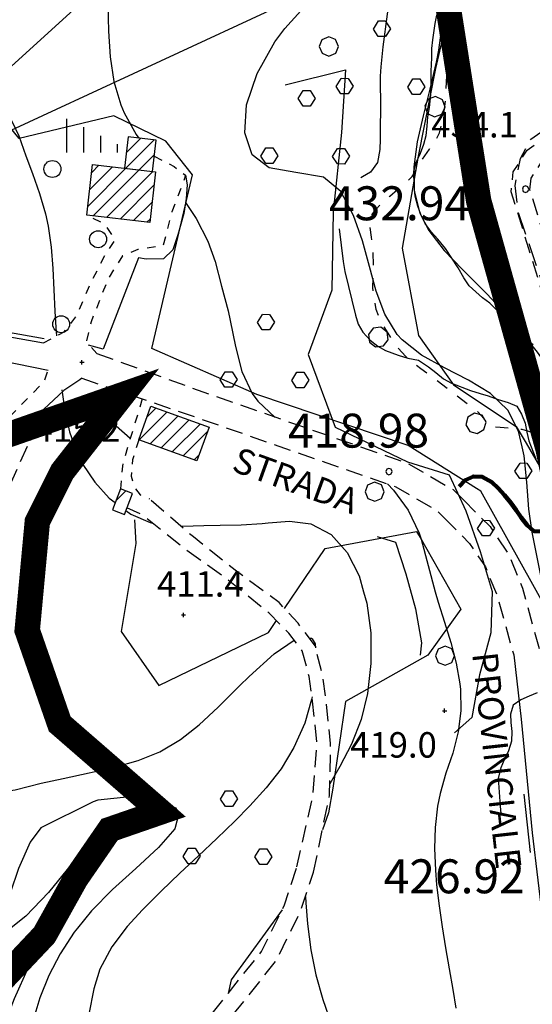
# Model space of a CAD drawing. Extents: x -2201305 to -354596, y -4527547 to 279803.
# Drawn here: x -355818 to -355697, y 277702 to 277934 of the extents above; entities that cross this region are included whole.
import ezdxf

# ---------------------------------------------------------------- set-up
doc = ezdxf.new("R2010")
doc.units = 0
doc.header["$LTSCALE"] = 2
doc.header["$MEASUREMENT"] = 0
doc.header["$PDMODE"] = 2
doc.header["$PDSIZE"] = 0.5
for name, pattern in [('10', [1.5, 0, -1.5]), ('2', [3, 2, -1]), ('29', [2, 1, -1]), ('L-BOSCO', [3, 1.5, -1.5]), ('STRADA-S', [3.9, 2.7, -1.2])]:
    doc.linetypes.add(name, pattern=pattern)
doc.layers.get('0').update_dxf_attribs({"color": 250, "linetype": 'CONTINUOUS'})
for name, color, linetype in [('0-PUNTI DI RILIEVO_breve periodo', 20, 'CONTINUOUS'), ('100', 252, 'CONTINUOUS'), ('101', 252, 'CONTINUOUS'), ('130', 252, 'CONTINUOUS'), ('201', 252, '2'), ('202', 252, 'CONTINUOUS'), ('301', 252, '301'), ('317', 252, 'CONTINUOUS'), ('402', 252, 'CONTINUOUS'), ('502', 252, '502'), ('504', 252, 'CONTINUOUS'), ('505', 252, 'CONTINUOUS'), ('506', 252, '29'), ('516', 252, 'CONTINUOUS'), ('703', 252, 'CONTINUOUS'), ('801', 252, 'CONTINUOUS'), ('901', 252, 'CONTINUOUS'), ('ALBERO', 252, 'CONTINUOUS'), ('CLD', 252, 'CONTINUOUS'), ('CLI', 252, 'CONTINUOUS'), ('L-BOSCO', 252, 'L-BOSCO'), ('PALL08', 252, 'CONTINUOUS'), ('PQ', 252, 'CONTINUOUS'), ('STRADA', 252, 'CONTINUOUS'), ('STRADA-S', 252, 'STRADA-S')]:
    doc.layers.add(name, color=color, linetype=linetype)
doc.layers.add('confini comunali', color=10, linetype='10', lineweight=158)
doc.layers.add('FOSSO', color=252, linetype='CONTINUOUS', lineweight=90)
doc.styles.add('1', font='ROMANS.shx')
doc.styles.add('CARTO', font='symap.shx')
doc.styles.add('SIMPLEX', font='SIMPLEX.SHX')
doc.linetypes.add('301', pattern='A,2.5,["I",CARTO,S=0.79,R=0,X=-0.15,Y=-0.34],2.5', length=5)
doc.linetypes.add('502', pattern='A,1,-1,1,-1,1,["m",CARTO,S=0.5,R=0,X=-0.52,Y=-0.79],-1', length=6)
pattern_1 = [(45, (-1839367.9318, -4806634.9617), (-1.767766953, 1.767766953), [])]

# ---------------------------------------------------------------- blocks, each defined once
blk = doc.blocks.new('S504')
at = {"layer": '504'}
for p, q in [((-0.456, 2.181), (-0.15, 2.661)), ((-0.15, 2.664), (0.251, 2.661)), ((0.251, 2.661), (0.548, 2.197)), ((-0.166, 1.747), (-0.456, 2.181)), ((0.254, 1.744), (-0.166, 1.747)), ((0.548, 2.197), (0.254, 1.744)), ((-2.658, -1.199), (-2.352, -0.719)), ((-2.352, -0.716), (-1.951, -0.719)), ((-1.951, -0.719), (-1.654, -1.183)), ((1.571, -1.233), (1.877, -0.753)), ((1.877, -0.75), (2.278, -0.753)), ((2.278, -0.753), (2.574, -1.217)), ((-2.368, -1.634), (-2.658, -1.199)), ((-1.948, -1.637), (-2.368, -1.634)), ((-1.654, -1.183), (-1.948, -1.637)), ((1.861, -1.667), (1.571, -1.233)), ((2.281, -1.671), (1.861, -1.667)), ((2.574, -1.217), (2.281, -1.671))]:
    blk.add_line(p, q, dxfattribs=at)
blk = doc.blocks.new('S505')
blk.add_circle((0, 0), 0.5)
blk = doc.blocks.new('S516')
at = {"layer": '516'}
for p, q in [((-1.5, 0), (-1.5, 2)), ((-0.5, 0), (-0.5, 1.5)), ((0.5, 0), (0.5, 1)), ((1.5, 0), (1.5, 0.5))]:
    blk.add_line(p, q, dxfattribs=at)
blk = doc.blocks.new('PQ')
at = {"layer": 'PQ'}
for p, q in [((-0.106, 0.106), (-0.15, 0)), ((-0.15, 0), (-0.106, -0.106)), ((0, 0.15), (-0.106, 0.106)), ((0.106, 0.106), (0, 0.15)), ((0.15, 0), (0.106, 0.106)), ((0.106, -0.106), (0.15, 0)), ((-0.106, -0.106), (0, -0.15)), ((0, -0.15), (0.106, -0.106))]:
    blk.add_line(p, q, dxfattribs=at)
blk = doc.blocks.new('ALBERO')
at = {"layer": 'ALBERO'}
for p, q in [((-0.332, 0.311), (-0.451, -0.002)), ((-0.003, 0.453), (-0.332, 0.311)), ((0.319, 0.325), (-0.003, 0.453)), ((0.448, 0.002), (0.319, 0.325)), ((0.324, -0.311), (0.448, 0.002)), ((-0.451, -0.002), (-0.323, -0.318)), ((-0.323, -0.318), (0.002, -0.45)), ((0.002, -0.45), (0.324, -0.311))]:
    blk.add_line(p, q, dxfattribs=at)
blk = doc.blocks.new('PALL08')
at = {"layer": 'PALL08'}
for p, q in [((-0.48, 0), (-0.8196, -0.1416)), ((-0.1404, -0.1416), (-0.48, 0)), ((-0.8196, -0.1416), (-0.96, -0.48)), ((0, -0.48), (-0.1404, -0.1416)), ((-0.96, -0.48), (-0.8196, -0.8196)), ((-0.8196, -0.8196), (-0.48, -0.96)), ((-0.48, -0.96), (-0.1404, -0.8196)), ((-0.1404, -0.8196), (0, -0.48))]:
    blk.add_line(p, q, dxfattribs=at)

msp = doc.modelspace()

# ---------------------------------------------------------------- hatches: boundary and pattern name
at = {"layer": '130'}
h = msp.add_hatch(dxfattribs=at)
h.set_pattern_fill('LINE', color=256, scale=20, angle=45, style=0)
h.set_pattern_definition(pattern_1)
h.paths.add_polyline_path([(-355792.06, 277906.78), (-355792.91, 277899.39), (-355786.26, 277898.62), (-355785.43, 277906.02)])
h = msp.add_hatch(dxfattribs=at)
h.set_pattern_fill('LINE', color=256, scale=20, angle=45, style=0)
h.set_pattern_definition(pattern_1)
h.paths.add_polyline_path([(-355800.42, 277900.25), (-355785.59, 277898.55), (-355786.95, 277886.59), (-355801.8, 277888.29)])
h = msp.add_hatch(dxfattribs=at)
h.set_pattern_fill('LINE', color=256, scale=20, angle=45, style=0)
h.set_pattern_definition(pattern_1)
h.paths.add_polyline_path([(-355786.65, 277843.3), (-355772.92, 277838.3), (-355775.8, 277830.4), (-355789.53, 277835.38)])
h = msp.add_hatch(dxfattribs=at)
h.set_pattern_fill('LINE', color=256, scale=30, angle=45, style=0)
h.set_pattern_definition([(45, (-1839367.932, -4806634.9617), (-2.6516504294, 2.6516504294), [])])
h.paths.add_polyline_path([(-355793.83, 277823.79), (-355795.72, 277818.85), (-355792.93, 277817.75), (-355791.03, 277822.7)])

# ---------------------------------------------------------------- linework, layer by layer
at = {"layer": '0-PUNTI DI RILIEVO_breve periodo'}
msp.add_line((-355869.04, 277885.47), (-355646.95, 277988.5), dxfattribs=at)
at = {"layer": '100', "flags": 128}
msp.add_lwpolyline([(-355793.83, 277823.79), (-355795.72, 277818.85), (-355792.93, 277817.75), (-355791.03, 277822.7)], close=True, dxfattribs=at)
at = {"layer": '101', "flags": 128}
for points in [[(-355792.06, 277906.78), (-355792.91, 277899.39), (-355786.26, 277898.62), (-355785.43, 277906.02), (-355792.06, 277906.78)], [(-355800.42, 277900.25), (-355785.59, 277898.55), (-355786.95, 277886.59), (-355801.8, 277888.29), (-355800.42, 277900.25)], [(-355786.65, 277843.3), (-355772.92, 277838.3), (-355775.8, 277830.4), (-355789.53, 277835.38), (-355786.65, 277843.3)]]:
    msp.add_lwpolyline(points, dxfattribs=at)
at = {"layer": '201', "flags": 128}
for points in [[(-355686.89, 277844.82), (-355690.96, 277859.35), (-355701.63, 277893.85), (-355701.15, 277898.5), (-355697.88, 277903.62), (-355693.3, 277907), (-355688.56, 277908.74), (-355683.28, 277908.72), (-355677.04, 277907.06), (-355669.76, 277903.16), (-355663.9, 277898.53), (-355656.06, 277892.78), (-355646.84, 277885.96)], [(-355683.27, 277848.12), (-355686.76, 277860.59), (-355697.19, 277894.29), (-355696.9, 277897.02), (-355694.63, 277900.58), (-355691.2, 277903.1), (-355687.79, 277904.36), (-355683.85, 277904.34), (-355678.66, 277902.96), (-355672.17, 277899.48), (-355666.56, 277895.05), (-355658.66, 277889.26), (-355649.44, 277882.44)], [(-355799.39, 277855.69), (-355773.06, 277846.21), (-355726.25, 277829.92), (-355715.36, 277823.64), (-355712.84, 277821.11)], [(-355802.95, 277849.86), (-355775.08, 277840.35), (-355728.84, 277824.27), (-355719.17, 277818.69), (-355717.42, 277816.93)], [(-355834.37, 277766.74), (-355829.3, 277794.72), (-355823.62, 277816.37), (-355811.99, 277842.47)], [(-355748.28, 277733.46), (-355744.49, 277751.5), (-355744.25, 277763.8), (-355745.35, 277774.15), (-355746.2, 277780.21), (-355748.04, 277787.04), (-355751.92, 277792.12), (-355756.42, 277796.99), (-355766.79, 277804.62), (-355776.65, 277812.45), (-355786.97, 277821.41)], [(-355712.84, 277821.11), (-355706.63, 277814.89), (-355702.24, 277808.35), (-355698.98, 277800.4), (-355694.85, 277785.44)], [(-355752.2, 277734.66), (-355748.45, 277751.27), (-355747.43, 277763.76), (-355748.49, 277773.76), (-355749.31, 277779.58), (-355750.93, 277785.62), (-355754.08, 277789.74), (-355758.84, 277794.6), (-355768.7, 277802.48), (-355778.78, 277809.73), (-355788.72, 277817.66), (-355792.34, 277819.31)], [(-355717.42, 277816.93), (-355711.44, 277810.94), (-355707.73, 277805.42), (-355705.03, 277798.84), (-355701.03, 277784.67)], [(-355730.47, 277565.04), (-355733.82, 277570.59), (-355735.57, 277583.02), (-355725.7, 277592.11), (-355722.81, 277596.8), (-355724.14, 277604.55), (-355729.45, 277613.68), (-355734.84, 277623.98), (-355739.09, 277629.84), (-355746.74, 277634.44), (-355757.85, 277635.45), (-355765.76, 277645.01), (-355773.03, 277656.63), (-355779.43, 277670.62), (-355779.21, 277685.66), (-355772.76, 277699.46), (-355760.57, 277714.7), (-355755.12, 277725.73), (-355752.16, 277734.74)], [(-355725.72, 277565.04), (-355729.91, 277571.98), (-355731.24, 277581.48), (-355722.54, 277589.49), (-355718.53, 277595.97), (-355720.26, 277605.97), (-355725.88, 277615.65), (-355731.37, 277626.13), (-355736.28, 277632.9), (-355745.44, 277638.41), (-355755.8, 277639.35), (-355762.45, 277647.39), (-355769.44, 277658.56), (-355775.35, 277671.48), (-355775.16, 277684.73), (-355769.28, 277697.3), (-355757.12, 277712.51), (-355751.35, 277724.19), (-355748.29, 277733.47)]]:
    msp.add_lwpolyline(points, dxfattribs=at)
at = {"layer": '202', "flags": 128}
for points in [[(-355934.3, 277875.2), (-355897.89, 277868.35), (-355853.04, 277860.36), (-355810.88, 277851.8)], [(-355843.52, 277863.83), (-355812.01, 277858.23)], [(-355701.03, 277784.67), (-355699.26, 277769.49), (-355696.7, 277742.73), (-355694, 277720.37), (-355687.9, 277708.41), (-355676.25, 277698.8), (-355661.37, 277691.83), (-355650.53, 277680.37), (-355640.37, 277666.11), (-355624.46, 277638.3), (-355603.81, 277603.47), (-355602.49, 277595.48), (-355607.8, 277583.8), (-355616.2, 277572.31), (-355616.44, 277565.04)]]:
    msp.add_lwpolyline(points, dxfattribs=at)
at = {"layer": '301', "flags": 128}
for points in [[(-355825.05, 277932.97), (-355829.95, 277924.89), (-355833.06, 277916.35), (-355843.36, 277864.81), (-355811.83, 277859.21)], [(-355778.47, 277897.72), (-355778.07, 277895.44), (-355778.31, 277892.25), (-355778.93, 277888.7), (-355780.28, 277883.67), (-355781.5, 277880.12), (-355783.71, 277878.04), (-355787.76, 277877.92), (-355789.6, 277878.28), (-355797.94, 277856.72), (-355801.37, 277857.7)], [(-355803.45, 277849.52), (-355807.21, 277846.99), (-355811.99, 277842.47)]]:
    msp.add_lwpolyline(points, dxfattribs=at)
at = {"layer": '402'}
msp.add_lwpolyline([(-356013.88, 277589.03), (-355970.88, 277590.95), (-355947.74, 277589.04), (-355929.23, 277596.11), (-355908.55, 277609.17), (-355898.21, 277616.51), (-355888.68, 277624.94), (-355870.46, 277632.11), (-355866.42, 277644.52), (-355860.93, 277655.19), (-355851.11, 277669.91), (-355839.76, 277685.65), (-355832.25, 277696.33), (-355823.84, 277708.8), (-355813.43, 277719.81), (-355806.09, 277732.97), (-355797.69, 277745.15), (-355788.24, 277748.41), (-355809.89, 277767.21), (-355817.9, 277790.17), (-355815.42, 277816.61), (-355809.29, 277828.89), (-355794.96, 277847.18)], dxfattribs=at)
at = {"layer": '502', "flags": 128}
for points in [[(-355673.62, 277974.14), (-355680.16, 277974.98), (-355700.28, 277973.48), (-355715.15, 277964.13), (-355714.1, 277946.48), (-355719.51, 277922.89), (-355723.6, 277902.21), (-355727.4, 277880.53), (-355723.53, 277859.98), (-355715.26, 277848.33), (-355700.42, 277838.48), (-355698.13, 277834.55)], [(-355709.78, 277823.91), (-355725.93, 277833.98), (-355761.67, 277846.05), (-355786.48, 277856.86), (-355776.81, 277897.81), (-355783.17, 277905.74), (-355795.38, 277911.71), (-355817.76, 277906.39), (-355826.56, 277917.17), (-355804.94, 277936.69), (-355784.78, 277939.26), (-355784.41, 277943)], [(-355815.24, 277835.18), (-355814.56, 277836.1), (-355800.75, 277843.81), (-355791.54, 277835.73), (-355791.54, 277835.64)], [(-355698.13, 277834.55), (-355690.97, 277822.22), (-355684.55, 277806.33), (-355693.05, 277795.07), (-355708.76, 277823.28), (-355709.78, 277823.91)], [(-355790.52, 277816.47), (-355790.22, 277810.88), (-355793.68, 277790.19), (-355784.76, 277777.4), (-355758.94, 277789.93), (-355757.03, 277792.75)], [(-355755.12, 277795.58), (-355745.53, 277809.77), (-355723.94, 277813.73), (-355722.9, 277811.91)], [(-355722.9, 277811.91), (-355713.49, 277795.44), (-355721.31, 277784.56), (-355740.73, 277773.64), (-355743.7, 277753.22)]]:
    msp.add_lwpolyline(points, dxfattribs=at)
at = {"layer": '502'}
for points in [[(-355743.7, 277753.22), (-355744.72, 277747.41), (-355746.19, 277743.41)], [(-355755.71, 277724.54), (-355767.71, 277708.03), (-355768.46, 277704.84)]]:
    msp.add_lwpolyline(points, dxfattribs=at)
at = {"layer": '506', "flags": 128}
for points in [[(-355785.86, 277902.25), (-355781.21, 277899.78), (-355778.47, 277897.72), (-355781.71, 277889.12), (-355783.8, 277881.1), (-355789.74, 277880.19), (-355793.35, 277878.73), (-355796.78, 277873.33), (-355800.79, 277863.14), (-355801.9, 277858.52), (-355799.39, 277855.69)], [(-355812.01, 277858.23), (-355807.11, 277860.83), (-355804.17, 277864.55), (-355800.92, 277872.21), (-355797.53, 277878.78), (-355795.04, 277882.48), (-355797.4, 277886.07), (-355801.8, 277888.29)], [(-355819.99, 277840.86), (-355811.84, 277849.09), (-355810.88, 277851.8)], [(-355802.95, 277849.86), (-355803.45, 277849.52)], [(-355788.71, 277845), (-355792.93, 277831.03), (-355793.4, 277829.18), (-355793.61, 277827.15), (-355793.83, 277823.79)], [(-355789.53, 277835.38), (-355790.97, 277830.6), (-355791.24, 277828.64), (-355791.31, 277826.82), (-355790.9, 277825.26), (-355790.36, 277823.84), (-355789.21, 277822.35), (-355786.97, 277821.41)]]:
    msp.add_lwpolyline(points, dxfattribs=at)
at = {"layer": '703'}
for p in [(-355802.95, 277853.62, 415.22), (-355778.96, 277794.07, 411.41), (-355717.34, 277771.49, 419)]:
    msp.add_point(p, dxfattribs=at)
at = {"layer": '801'}
for points in [[(-355699.06, 277833.7), (-355699.9, 277837.38), (-355702.44, 277842.35), (-355706.49, 277846.25), (-355711.69, 277849.43), (-355717.34, 277852.3), (-355722.79, 277855.32), (-355727.4, 277858.91), (-355728.56, 277860.19), (-355731.49, 277864.94), (-355733.53, 277870.37), (-355735.11, 277876.23), (-355736.74, 277882.27), (-355738.83, 277888.24), (-355741.87, 277893.87), (-355745.96, 277897.28), (-355752.45, 277898.34), (-355758.79, 277899.46), (-355762.77, 277902.52), (-355764.53, 277907.73), (-355764.07, 277914.34), (-355761.62, 277921.69), (-355757.4, 277929.16), (-355755.03, 277932.34), (-355748.99, 277939.05)], [(-355693.67, 277798.66), (-355696.67, 277813.57), (-355697.43, 277819.02), (-355697.94, 277825.35), (-355698.58, 277831.59), (-355699.06, 277833.7)], [(-355826.2, 277680.15), (-355825.63, 277683.31), (-355824.2, 277688.65), (-355822.78, 277693.12), (-355820.42, 277699.58), (-355818.83, 277703.62), (-355815.49, 277711.2), (-355814.55, 277713.23), (-355810.78, 277721.09), (-355807.13, 277728.41), (-355804.13, 277734.44), (-355802.23, 277738.46), (-355801.94, 277739.7)], [(-355801.94, 277739.7), (-355803.28, 277738.15), (-355806.42, 277734.06), (-355810.85, 277728.64), (-355816.18, 277723.03), (-355821.99, 277718.4)]]:
    msp.add_lwpolyline(points, dxfattribs=at)
at = {"layer": '901'}
for points in [[(-355796.94, 277942.34), (-355796.88, 277940.71), (-355796.83, 277937.95), (-355796.67, 277931.69), (-355796.28, 277925.63), (-355795.4, 277919.82), (-355793.76, 277914.3), (-355792.99, 277912.46), (-355790.16, 277907.34), (-355789.55, 277906.46)], [(-355717.26, 277939.74), (-355717.95, 277933.54), (-355718.81, 277927.21), (-355719.35, 277924.35), (-355720.83, 277918.01), (-355722.42, 277911.75), (-355723.79, 277905.62), (-355724.6, 277899.71), (-355724.53, 277894.07), (-355723.23, 277888.77), (-355721.07, 277884.66), (-355717.44, 277879.97), (-355713.13, 277875.47), (-355708.63, 277871.04), (-355707.34, 277869.73), (-355703.13, 277865.24), (-355699.19, 277860.68), (-355695.49, 277856.02), (-355692.01, 277851.23), (-355688.72, 277846.28), (-355687.49, 277844.28)], [(-355823.39, 277917.3), (-355819.35, 277910.19), (-355817.86, 277907.04), (-355816.16, 277902.32), (-355814.62, 277898.12), (-355812.93, 277893.41), (-355811.53, 277888.64), (-355810.9, 277885.69), (-355810.21, 277880.75), (-355809.82, 277875.75), (-355809.59, 277870.72), (-355809.35, 277865.7), (-355809.1, 277861.84), (-355808.92, 277859.87)], [(-355778.48, 277891.27), (-355776.01, 277887.55), (-355773.26, 277882.22), (-355771.53, 277877.4), (-355769.98, 277871.59), (-355768.45, 277865.77), (-355767.94, 277863.45), (-355766.71, 277857.37), (-355765.17, 277851.49), (-355762.76, 277846.27), (-355761.45, 277844.48), (-355757.3, 277840.6)], [(-355807.67, 277847.15), (-355806.95, 277842.16), (-355805.86, 277837.27), (-355804.23, 277832.57), (-355802.71, 277829.54), (-355799.92, 277825.37), (-355796.49, 277821.63), (-355795.06, 277820.57)], [(-355730.83, 277825), (-355729.38, 277823.52), (-355725.92, 277818.76), (-355723.34, 277813.34), (-355722.9, 277811.92)], [(-355792.57, 277818.69), (-355791.42, 277817.84), (-355786.86, 277815.86), (-355786.31, 277815.74)], [(-355779.61, 277815.02), (-355779.24, 277815), (-355774.16, 277815.13), (-355770.34, 277815.2), (-355765.34, 277815.32), (-355760.38, 277815.64), (-355758.98, 277815.8), (-355753.99, 277816.21), (-355748.89, 277815.54), (-355744.09, 277813.02), (-355740.31, 277808.8), (-355737.52, 277803.29), (-355736.45, 277799.54)], [(-355722.9, 277811.92), (-355719.58, 277799.54), (-355718.9, 277797.12), (-355717.4, 277792.34), (-355715.91, 277787.55), (-355714.63, 277782.71), (-355713.76, 277777.8), (-355713.63, 277776.48), (-355713.53, 277771.47), (-355714.13, 277766.49), (-355715.44, 277761.52), (-355717.02, 277756.77), (-355718.42, 277751.97), (-355719.03, 277748.98), (-355719.6, 277744), (-355719.72, 277738.98), (-355719.51, 277733.94), (-355719.22, 277730.44), (-355718.63, 277725.47), (-355717.92, 277720.52), (-355717.1, 277715.59), (-355716.24, 277710.68), (-355715.4, 277705.74), (-355714.68, 277701.37)], [(-355736.45, 277799.54), (-355735.67, 277796.84), (-355734.75, 277789.82), (-355734.72, 277782.6), (-355735.53, 277775.55), (-355737.02, 277769.44), (-355739.32, 277763.64), (-355742.1, 277758.37), (-355744.43, 277754.29)], [(-355749.24, 277788.61), (-355748.7, 277788.62), (-355748.59, 277788.44)], [(-355799.13, 277757.3), (-355795.28, 277758.16), (-355789.66, 277759.74), (-355784.53, 277761.8), (-355779.65, 277764.69), (-355775.31, 277768.15), (-355770.8, 277772.34), (-355765.73, 277777.33), (-355763.44, 277779.57), (-355757.6, 277784.88), (-355752.86, 277788.14)], [(-355748.59, 277788.44), (-355747.9, 277787.27), (-355747.85, 277786.31)], [(-355748.64, 277774.8), (-355748.75, 277774.12), (-355750.37, 277768.59), (-355752.9, 277762.8), (-355755.95, 277757.77), (-355759.44, 277753.28), (-355763.28, 277749.08), (-355766.83, 277745.49), (-355771.08, 277741.41), (-355775.45, 277737.32), (-355779.87, 277733.18), (-355784.28, 277728.94), (-355788.61, 277724.59), (-355792.24, 277720.62), (-355795.92, 277715.82), (-355798.7, 277710.6), (-355800.15, 277705.91), (-355801.28, 277699.98)], [(-355834.49, 277754.44), (-355834.15, 277754.24), (-355828.73, 277752.23), (-355824.63, 277751.96), (-355818.69, 277752.87), (-355812.56, 277754.38), (-355807.39, 277755.55), (-355801.24, 277756.83), (-355799.13, 277757.3)], [(-355800.28, 277750.05), (-355800.28, 277750.05), (-355812.63, 277743.87), (-355815.16, 277740.51), (-355817.88, 277734.3), (-355819.9, 277728.52), (-355822.44, 277724.57), (-355823.6, 277723.88), (-355828.08, 277723.66), (-355833.73, 277725.37), (-355840.12, 277728.05), (-355844.26, 277729.68)], [(-355789.58, 277751), (-355785.08, 277750.55), (-355780.86, 277748.57), (-355780.04, 277747.26), (-355781.02, 277743.64), (-355784.85, 277739.22), (-355790.24, 277734.29), (-355795.69, 277729.38), (-355800.65, 277724.3), (-355803.99, 277720.2)], [(-355789.58, 277751), (-355791.61, 277751.2), (-355799.2, 277750.4), (-355800.28, 277750.05)], [(-355750.19, 277727.71), (-355750.13, 277726.23), (-355749.7, 277721.23), (-355748.88, 277715.16), (-355747.7, 277709.22), (-355746.12, 277703.42), (-355744.11, 277697.8)], [(-355803.99, 277720.2), (-355804.75, 277719.27), (-355808.1, 277714.22), (-355810.78, 277709.09), (-355812.88, 277703.81), (-355814.5, 277698.34), (-355815.39, 277694.43), (-355816.17, 277690.17)]]:
    msp.add_lwpolyline(points, dxfattribs=at)
at = {"layer": 'CLD'}
for points in [[(-355729.87, 277943.51), (-355731.94, 277928.01), (-355732.41, 277923.28), (-355732.55, 277921.05), (-355732.59, 277918.19), (-355732.51, 277916.05), (-355732.52, 277906.26), (-355732.62, 277903.81), (-355733.21, 277900.75), (-355734.8, 277898.48), (-355736.73, 277897.38), (-355737.15, 277897.11)], [(-355742.25, 277885.11), (-355741.28, 277877.38), (-355740.88, 277875.06), (-355738.37, 277864.72), (-355737.76, 277862.6), (-355736.67, 277860.72), (-355734.93, 277858.82), (-355733.1, 277857.46), (-355731.31, 277856.39), (-355728.31, 277855.32), (-355725.99, 277854.61), (-355723.47, 277854.11), (-355721.15, 277852.59), (-355719.38, 277851.23), (-355717.59, 277849.74), (-355715.74, 277848.68), (-355711.24, 277846.96), (-355708.98, 277846.24), (-355707.03, 277845.71), (-355704.7, 277844.84), (-355702.38, 277844.19), (-355700.28, 277843.28), (-355699.18, 277841.4), (-355698.34, 277839.26), (-355697.97, 277837.16), (-355697.43, 277835.08), (-355695.83, 277830.9)], [(-355695.47, 277775.71), (-355697.4, 277774.96), (-355699.35, 277774.03), (-355701.15, 277772.78), (-355701.78, 277770.69), (-355701.71, 277768.68), (-355701.46, 277766.56), (-355701.59, 277764.33), (-355702.3, 277762.01), (-355703.28, 277759.94), (-355704.09, 277758.01), (-355704.72, 277755.6), (-355704.27, 277748.97), (-355704.08, 277747.29)]]:
    msp.add_lwpolyline(points, dxfattribs=at)
at = {"layer": 'CLI'}
for points in [[(-355696.42, 277857.76), (-355698.4, 277859.34), (-355699.88, 277860.69), (-355701.52, 277862.31), (-355703.05, 277864.01), (-355706.66, 277867.55), (-355708.41, 277868.8), (-355711.57, 277871.66), (-355712.84, 277873.56), (-355714.17, 277875.87), (-355717.12, 277880.44), (-355718.96, 277882.67), (-355720.49, 277884.37), (-355721.94, 277886.31), (-355722.96, 277888.43), (-355723.66, 277890.42), (-355724.3, 277892.76), (-355724.49, 277895.3), (-355724.59, 277898.72), (-355724.07, 277900.72), (-355723.06, 277902.91), (-355722.27, 277905.06), (-355721.69, 277907.07), (-355721.44, 277909.31), (-355721.3, 277911.49), (-355720.92, 277913.69), (-355720.6, 277916.66), (-355720.52, 277918.82), (-355720.5, 277922.26), (-355720.33, 277925.43), (-355720.35, 277927.58), (-355720.14, 277929.65), (-355719.6, 277933.51), (-355719.2, 277935.49)], [(-355754.98, 277919.02), (-355740.7, 277922.56), (-355741.7, 277907.82), (-355743.61, 277889.08), (-355743.94, 277870.62), (-355749.52, 277855.46), (-355743.18, 277838.34), (-355726.1, 277830.19), (-355716.23, 277827.13), (-355712.31, 277818.6), (-355708.94, 277809.06), (-355706.08, 277799.6), (-355706.44, 277789.89), (-355709.07, 277779.98), (-355710.93, 277769.87), (-355715.03, 277766.29)], [(-355733.3, 277812.58), (-355728.96, 277811.26), (-355726.46, 277803.8), (-355724.24, 277795.51), (-355722.77, 277787.49), (-355723.15, 277784.58)]]:
    msp.add_lwpolyline(points, dxfattribs=at)
at = {"layer": 'confini comunali', "linetype": 'ByBlock', "const_width": 6, "flags": 128}
for points in [[(-355718.93, 277952.7), (-355709.3, 277891.67), (-355692.95, 277833.34), (-355683.4, 277787.42), (-355673.23, 277743.54), (-355646.7, 277724.02), (-355627.04, 277686.55), (-355620.4, 277637.55), (-355600.83, 277604.55), (-355599.27, 277595.04), (-355605.1, 277582.22), (-355613.12, 277571.25), (-355613.32, 277565.14)], [(-355872.65, 277818.24), (-355793.39, 277845.95), (-355807.59, 277827.82), (-355813.47, 277816.05), (-355815.86, 277790.42), (-355808.18, 277768.37), (-355784.31, 277747.65), (-355796.41, 277743.47), (-355804.39, 277731.91), (-355811.81, 277718.62), (-355822.28, 277707.54)]]:
    msp.add_lwpolyline(points, dxfattribs=at)
at = {"layer": 'FOSSO'}
msp.add_lwpolyline([(-355713.88, 277824.33), (-355712.48, 277825.88), (-355710.56, 277826.74), (-355708.51, 277826.64), (-355706.23, 277825.35), (-355704.74, 277823.99), (-355703.21, 277822.3), (-355701.73, 277820.48), (-355700.49, 277818.8), (-355699.3, 277817.06), (-355697.87, 277815.23), (-355696.31, 277813.83), (-355694.15, 277813.74), (-355692.06, 277813.41), (-355690.06, 277812.89), (-355688.21, 277812.12), (-355685.93, 277811.29), (-355684.8, 277811.43)], dxfattribs=at)
at = {"layer": 'L-BOSCO', "flags": 128}
msp.add_lwpolyline([(-355684.2, 277785.99), (-355684.34, 277786.91), (-355684.27, 277789.19), (-355684.3, 277791.4), (-355684.12, 277793.69), (-355683.71, 277795.68), (-355683.62, 277797.79), (-355683.17, 277799.89), (-355682.96, 277802.01), (-355688.61, 277822.14), (-355689.26, 277824.14), (-355690.56, 277827.44), (-355692.1, 277830.76), (-355693.17, 277832.87), (-355694.81, 277835.31), (-355696.64, 277837.08), (-355699.01, 277837.76), (-355702.09, 277838.08), (-355704.26, 277838.22), (-355706.93, 277838.58), (-355708, 277840.29), (-355709.53, 277841.93), (-355720.28, 277850.17), (-355722.96, 277852.05), (-355724.92, 277853.62), (-355726.48, 277855.01), (-355728.76, 277857.48), (-355731.49, 277861.79), (-355732.51, 277863.56), (-355733.46, 277866.09), (-355734.01, 277868.98), (-355734.28, 277871.21), (-355734.23, 277873.61), (-355734.09, 277875.84), (-355734.27, 277880.18), (-355734.59, 277883.16), (-355734.99, 277885.84), (-355734.74, 277888.08), (-355733.53, 277889.72), (-355731.92, 277891.53), (-355730.3, 277892.76), (-355728.45, 277894.37), (-355726.57, 277895.87), (-355725, 277897.44), (-355723.86, 277899.18), (-355722.81, 277901.14), (-355720.94, 277903.86), (-355719.44, 277905.89), (-355718.54, 277907.71), (-355717.92, 277910.19), (-355717.51, 277912.17), (-355717.16, 277915.3), (-355716.81, 277921.99), (-355716.61, 277924.17), (-355716.51, 277927.04), (-355716.53, 277929.94), (-355716.65, 277932.32), (-355716.09, 277953.36), (-355715.87, 277956.59), (-355715.81, 277958.93), (-355716.28, 277960.9), (-355717.6, 277963.15), (-355719.74, 277963.93), (-355723.19, 277962.79), (-355725.33, 277961.94), (-355727.87, 277961.39), (-355730.21, 277960.99), (-355739.89, 277957.64), (-355742.09, 277956.79), (-355758.62, 277949.59)], dxfattribs=at)
at = {"layer": 'STRADA'}
msp.add_lwpolyline([(-355698.62, 277751.85), (-355697.13, 277738.07)], dxfattribs=at)
at = {"layer": 'STRADA-S', "flags": 128}
msp.add_lwpolyline([(-355682.35, 277831.57), (-355682.81, 277834.4), (-355687.37, 277850.61), (-355692.68, 277867.69), (-355699.98, 277889.08), (-355700.72, 277895.32), (-355699.46, 277901.68), (-355696.98, 277906.23), (-355693.81, 277908.39), (-355691.88, 277908.79), (-355686.82, 277909.32)], dxfattribs=at)

# ---------------------------------------------------------------- block references
at = {"layer": '504', "xscale": 4, "yscale": 4, "zscale": 4}
for p in [(-355732.34, 277923.44), (-355750.1, 277907.05), (-355759.71, 277854.28), (-355698.93, 277819.24), (-355768.43, 277741.95)]:
    msp.add_blockref('S504', p, dxfattribs=at)
at = {"layer": '505', "xscale": 4, "yscale": 4, "zscale": 4}
for p in [(-355809.92, 277899.19, 419.11), (-355799.13, 277882.63, 419.69), (-355807.85, 277862.6, 415.05)]:
    msp.add_blockref('S505', p, dxfattribs=at)
at = {"layer": '516', "xscale": 4, "yscale": 4, "zscale": 4}
msp.add_blockref('S516', (-355800.52, 277903.05), dxfattribs=at)
at = {"layer": 'ALBERO', "xscale": 5, "yscale": 5, "zscale": 5}
for p in [(-355744.66, 277928.06), (-355733.86, 277823.11), (-355717.23, 277784.45)]:
    msp.add_blockref('ALBERO', p, dxfattribs=at)
at = {"layer": 'PALL08', "yscale": 5, "zscale": 5}
for p, xscale, rotation in [((-355717.11, 277916.19), 5.000000000109464, 357.0608999987264), ((-355732.1, 277862.84), 5.000000000148161, 29.79920000066653), ((-355710.4, 277842.6), 4.999999999862218, 52.54219999797348)]:
    msp.add_blockref('PALL08', p, dxfattribs=dict(at, xscale=xscale, rotation=rotation))
at = {"layer": 'PQ', "xscale": 5, "yscale": 5, "zscale": 5}
for p in [(-355698.24, 277894.44), (-355730.48, 277827.87)]:
    msp.add_blockref('PQ', p, dxfattribs=at)

# ---------------------------------------------------------------- texts
at = {"layer": '317', "style": 'SIMPLEX'}
for s, rotation, p in [('STRADA', 340.1149, (-355767.88, 277828.13)), ('PROVINCIALE', 276.385, (-355710.85, 277784.97))]:
    msp.add_text(s, height=6, rotation=rotation, dxfattribs=at).set_placement(p)
at = {"layer": '703', "style": 'SIMPLEX'}
for s, p in [('434.1              ', (-355720.49, 277906.63, 434.09)), ('415.2              ', (-355814.34, 277834.88, 415.22)), ('411.4              ', (-355785.22, 277798.38, 411.41)), ('419.0              ', (-355739.63, 277760.44, 419))]:
    msp.add_text(s, height=6, dxfattribs=at).set_placement(p)
at = {"layer": 'PQ', "style": '1'}
for s, p in [('432.94', (-355744.64, 277887.11)), ('418.98', (-355754.32, 277833.52)), ('426.92', (-355731.74, 277728.46))]:
    msp.add_text(s, height=8, dxfattribs=at).set_placement(p)

doc.saveas('drawing.dxf')
